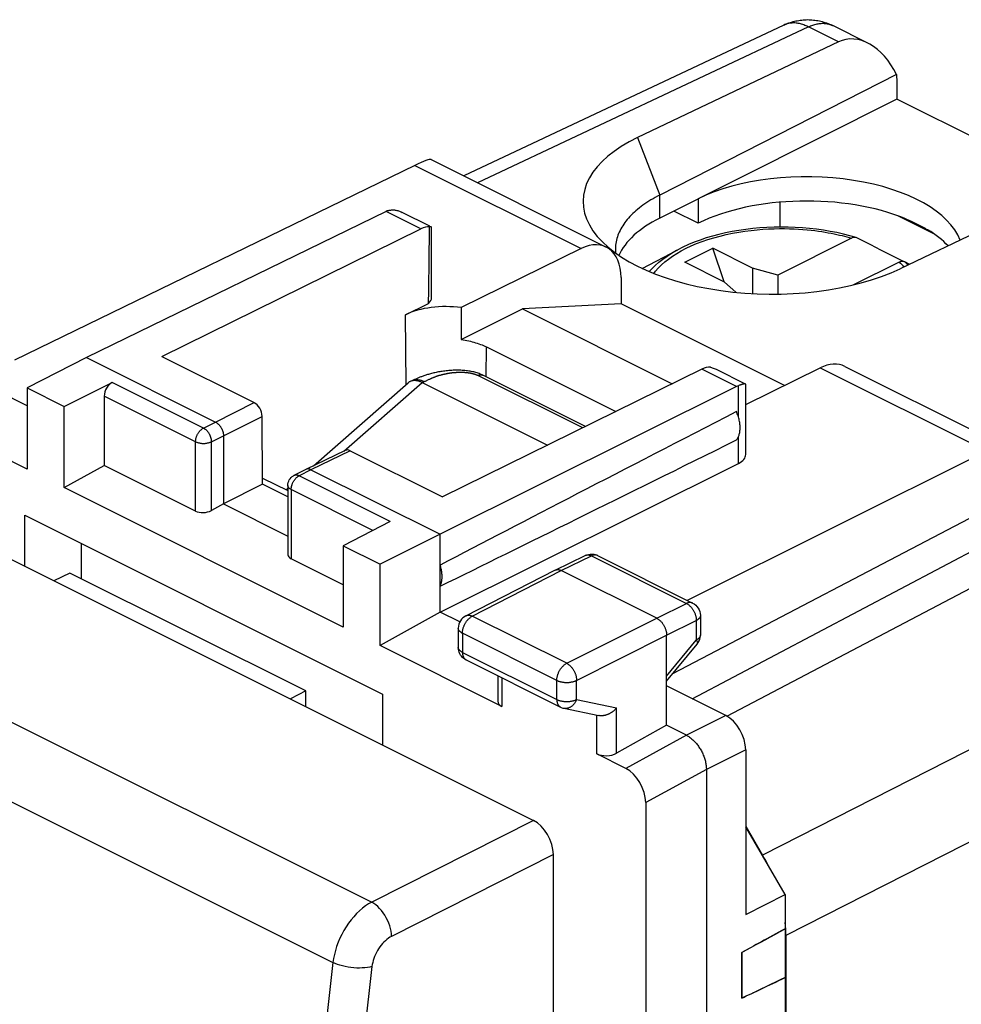
# Model space of a CAD drawing. Units: millimetres. Extents: x -18.4 to 21.7, y -25.6 to 28.3.
# Drawn here: x -8.4 to 8.3, y 10.8 to 28.3 of the extents above; entities that cross this region are included whole.
import ezdxf

# ---------------------------------------------------------------- set-up
doc = ezdxf.new("R2010")
doc.units = ezdxf.units.MM
doc.header["$LTSCALE"] = 15.367
doc.layers.get('0').update_dxf_attribs({"linetype": 'CONTINUOUS'})
for name, color, linetype in [('ASSI', 7, 'CONTINUOUS'), ('DRAFT', 7, 'CONTINUOUS'), ('RACCORDO', 7, 'CONTINUOUS'), ('SMUSSO', 7, 'CONTINUOUS')]:
    doc.layers.add(name, color=color, linetype=linetype)

msp = doc.modelspace()

# ---------------------------------------------------------------- linework, layer by layer
at = {"color": 250, "linetype": 'CONTINUOUS'}
for p, q in [((2.568, 26.239), (2.962, 25.217)), ((-1.394, 25.745), (1.565, 24.265)), ((2.962, 24.807), (2.962, 25.217)), ((-1.286, 24.617), (-1.903, 24.926)), ((-1.552, 21.841), (-1.561, 23.086)), ((-0.126, 21.982), (-0.122, 22.514)), ((4.329, 21.81), (3.712, 22.118)), ((5.815, 22.14), (8.775, 20.661)), ((-5.156, 21.07), (-6.779, 21.882)), ((4.362, 21.271), (4.362, 21.824)), ((-5.296, 20.826), (-6.921, 21.639)), ((-4.941, 21.177), (-4.254, 21.522)), ((-4.799, 20.933), (-4.111, 21.278)), ((-5.156, 21.07), (-4.941, 21.177)), ((-5.014, 20.826), (-4.799, 20.933)), ((4.362, 20.441), (4.362, 20.915)), ((-5.296, 19.593), (-5.296, 20.826)), ((-5.014, 19.601), (-5.014, 20.826)), ((-2.545, 20.667), (-3.244, 20.329)), ((-3.462, 20.216), (-3.455, 20.22)), ((-3.244, 20.329), (-3.455, 20.22)), ((-1.831, 19.408), (-3.455, 20.22)), ((-3.595, 19.976), (-3.595, 18.742)), ((-2.14, 19.249), (-3.595, 19.976)), ((1.211, 18.534), (1.746, 18.795)), ((1.746, 18.795), (3.436, 17.949)), ((-0.372, 17.722), (1.211, 18.534)), ((2.908, 17.686), (3.436, 17.949)), ((1.307, 16.883), (-0.372, 17.722)), ((1.307, 16.883), (2.908, 17.686)), ((3.085, 17.381), (3.613, 17.644)), ((3.613, 17.644), (3.613, 17.297)), ((-0.547, 17.418), (-0.547, 17.078)), ((1.131, 16.579), (-0.547, 17.418)), ((1.484, 16.578), (3.085, 17.381)), ((3.085, 16.654), (3.613, 17.297)), ((-0.547, 17.078), (1.131, 16.239)), ((0.156, 16.624), (0.156, 16.115)), ((1.131, 16.239), (1.131, 16.579)), ((1.484, 16.238), (1.484, 16.578)), ((1.484, 16.238), (2.195, 16.09)), ((1.842, 15.271), (1.842, 15.952)), ((2.195, 15.282), (2.195, 16.09)), ((4.139, 15.953), (3.439, 15.602)), ((3.439, 15.602), (2.36, 15.013)), ((4.493, 15.344), (3.792, 14.992)), ((3.792, 14.992), (2.713, 14.403))]:
    msp.add_line(p, q, dxfattribs=at)
at = {"color": 7, "linetype": 'CONTINUOUS'}
for p, q in [((-1.105, 25.848), (2.009, 24.291)), ((-1.394, 25.745), (-8.516, 22.281)), ((-1.903, 24.926), (-7.239, 22.326)), ((-1.127, 24.662), (-1.618, 24.907)), ((-5.899, 22.344), (-1.286, 24.617)), ((-1.127, 24.651), (-1.133, 24.65)), ((-1.098, 23.393), (-1.098, 24.642)), ((1.565, 24.265), (-0.57, 23.213)), ((2.65, 23.911), (3.282, 24.245)), ((3.41, 24.022), (3.905, 24.269)), ((4.107, 23.673), (3.905, 24.269)), ((4.612, 23.916), (3.905, 24.269)), ((4.117, 23.668), (3.41, 24.022)), ((4.612, 23.916), (4.612, 23.463)), ((5.062, 23.794), (4.612, 23.916)), ((2.274, 23.748), (2.277, 23.282)), ((4.117, 23.668), (4.315, 23.486)), ((5.062, 23.794), (5.062, 23.454)), ((-1.561, 23.086), (-1.15, 23.289)), ((-0.57, 23.213), (-0.569, 22.644)), ((-0.569, 22.644), (0.523, 23.19)), ((2.277, 23.282), (0.523, 23.19)), ((0.523, 23.19), (3.186, 21.859)), ((5.184, 21.829), (2.277, 23.282)), ((-0.122, 22.514), (2.18, 21.363)), ((-7.239, 22.326), (-8.293, 21.785)), ((-7.239, 22.326), (-4.941, 21.177)), ((-5.899, 22.344), (-4.254, 21.522)), ((3.712, 22.118), (-0.9, 19.845)), ((4.488, 21.854), (3.972, 22.112)), ((4.493, 21.488), (5.815, 22.14)), ((6.257, 22.167), (9.372, 20.61)), ((-8.293, 21.468), (-9.219, 21.93)), ((-8.293, 21.785), (-8.293, 20.339)), ((-8.293, 21.785), (-7.634, 21.455)), ((-7.634, 21.455), (-6.779, 21.882)), ((4.329, 21.81), (-0.946, 19.179)), ((4.493, 20.598), (4.493, 21.846)), ((-6.921, 21.639), (-6.921, 20.405)), ((-8.293, 20.339), (-10.461, 21.423)), ((-7.634, 20.009), (-7.634, 21.455)), ((-4.103, 20.071), (-4.111, 21.278)), ((-4.799, 20.933), (-4.799, 19.721)), ((-2.633, 20.673), (-3.332, 20.335)), ((-2.545, 20.667), (-0.9, 19.845)), ((8.775, 20.661), (3.453, 18.003)), ((-7.634, 20.009), (-6.921, 20.405)), ((-5.296, 19.593), (-6.921, 20.405)), ((-3.334, 20.334), (-3.546, 20.225)), ((-3.332, 20.335), (-3.334, 20.334)), ((-0.946, 17.794), (4.362, 20.441)), ((-4.103, 20.181), (-3.654, 19.956)), ((-3.244, 20.329), (-0.946, 19.179)), ((-2.672, 17.528), (-7.634, 20.009)), ((-4.103, 20.071), (-4.799, 19.721)), ((-3.654, 19.846), (-4.103, 20.071)), ((-3.654, 20.047), (-3.654, 18.816)), ((-4.799, 19.721), (-5.014, 19.601)), ((-4.799, 19.721), (-3.654, 19.148)), ((-1.831, 19.408), (-2.672, 18.974)), ((-0.946, 19.179), (-2.012, 18.645)), ((-0.946, 17.794), (-0.946, 19.179)), ((-2.672, 18.974), (-2.672, 17.528)), ((-2.672, 18.974), (-2.012, 18.645)), ((1.1, 18.542), (1.635, 18.802)), ((1.848, 18.805), (1.857, 18.801)), ((1.856, 18.801), (3.547, 17.956)), ((-2.672, 18.281), (-3.595, 18.742)), ((-2.012, 17.199), (-2.012, 18.645)), ((-0.485, 17.729), (1.098, 18.541)), ((1.098, 18.541), (1.1, 18.542)), ((2.908, 17.686), (1.211, 18.534)), ((-0.946, 17.794), (-2.012, 17.199)), ((-0.594, 17.618), (-0.946, 17.794)), ((3.685, 17.732), (3.685, 17.385)), ((-0.621, 17.506), (-0.621, 17.166)), ((3.085, 15.779), (3.085, 17.381)), ((0.156, 16.115), (-2.012, 17.199)), ((3.085, 16.564), (3.629, 17.226)), ((-0.619, 17.135), (-0.621, 17.166)), ((-0.482, 16.943), (1.196, 16.103)), ((0.082, 16.66), (0.082, 16.206)), ((4.139, 15.953), (3.085, 16.481)), ((1.257, 16.082), (1.881, 15.952)), ((3.085, 15.779), (2.195, 15.282)), ((3.439, 15.602), (3.085, 15.779)), ((2.36, 15.013), (1.842, 15.271)), ((4.493, 15.344), (4.493, 12.412)), ((3.792, 14.992), (3.792, -22.94)), ((2.713, 14.403), (2.713, 9.881)), ((5.194, 12.765), (4.493, 13.974)), ((4.493, 12.412), (5.194, 12.765)), ((5.194, 12.155), (5.194, 11.288)), ((4.423, 11.735), (4.423, 10.924))]:
    msp.add_line(p, q, dxfattribs=at)
for points in [[(2.962, 25.217), (2.921, 25.196), (2.882, 25.174), (2.843, 25.152), (2.805, 25.13), (2.769, 25.107), (2.733, 25.084), (2.698, 25.061), (2.664, 25.037), (2.631, 25.013), (2.6, 24.988), (2.569, 24.963), (2.539, 24.938), (2.511, 24.913), (2.483, 24.887), (2.457, 24.861), (2.431, 24.835), (2.407, 24.808), (2.384, 24.781), (2.362, 24.754), (2.342, 24.727), (2.322, 24.699), (2.304, 24.671), (2.287, 24.643), (2.271, 24.615), (2.256, 24.587), (2.242, 24.559), (2.23, 24.53), (2.219, 24.501), (2.209, 24.473), (2.2, 24.444), (2.193, 24.415), (2.186, 24.386), (2.181, 24.357), (2.177, 24.327), (2.175, 24.298), (2.174, 24.269), (2.173, 24.253)], [(-1.869, 24.94), (-1.859, 24.944), (-1.847, 24.947)], [(-1.847, 24.947), (-1.836, 24.949), (-1.824, 24.951), (-1.811, 24.952), (-1.799, 24.953), (-1.786, 24.953), (-1.772, 24.953)], [(-1.772, 24.953), (-1.759, 24.952), (-1.745, 24.95), (-1.73, 24.947), (-1.716, 24.944), (-1.7, 24.94), (-1.685, 24.935), (-1.669, 24.93), (-1.653, 24.923), (-1.636, 24.916), (-1.618, 24.907)], [(-1.103, 24.65), (-1.104, 24.65), (-1.108, 24.651), (-1.112, 24.652), (-1.116, 24.652), (-1.121, 24.651), (-1.127, 24.651)], [(-1.098, 24.642), (-1.098, 24.642), (-1.098, 24.645), (-1.1, 24.647), (-1.102, 24.649), (-1.103, 24.65)], [(2.173, 24.253), (2.174, 24.24), (2.175, 24.211), (2.177, 24.185)], [(-0.569, 22.644), (-0.535, 22.639), (-0.502, 22.634), (-0.469, 22.628), (-0.437, 22.621), (-0.405, 22.614), (-0.374, 22.606), (-0.344, 22.598), (-0.313, 22.589), (-0.284, 22.58), (-0.255, 22.57), (-0.227, 22.56), (-0.199, 22.549), (-0.173, 22.538), (-0.147, 22.526), (-0.122, 22.514)], [(3.865, 22.151), (3.881, 22.147), (3.896, 22.143), (3.913, 22.137), (3.929, 22.131), (3.947, 22.124), (3.964, 22.116), (3.972, 22.112)], [(4.442, 21.851), (4.435, 21.849), (4.427, 21.847), (4.419, 21.844), (4.41, 21.842), (4.401, 21.839), (4.392, 21.835), (4.382, 21.832), (4.372, 21.828), (4.362, 21.824)], [(4.488, 21.854), (4.485, 21.856), (4.481, 21.856), (4.477, 21.857), (4.472, 21.856), (4.467, 21.856), (4.462, 21.855), (4.456, 21.854), (4.449, 21.853), (4.442, 21.851)], [(4.493, 21.846), (4.492, 21.849), (4.491, 21.851), (4.49, 21.853), (4.488, 21.854)], [(4.327, 20.858), (4.335, 20.869), (4.343, 20.88), (4.35, 20.892), (4.357, 20.905), (4.363, 20.918), (4.369, 20.932), (4.374, 20.946), (4.378, 20.961), (4.382, 20.976), (4.386, 20.992), (4.388, 21.008), (4.39, 21.025), (4.392, 21.042), (4.393, 21.06), (4.393, 21.077), (4.393, 21.095), (4.392, 21.114), (4.39, 21.132), (4.388, 21.151), (4.386, 21.17), (4.382, 21.189), (4.378, 21.209), (4.374, 21.228), (4.369, 21.247), (4.363, 21.267), (4.357, 21.286), (4.35, 21.305), (4.343, 21.325), (4.335, 21.344), (4.327, 21.363)], [(-4.941, 21.177), (-4.935, 21.174), (-4.928, 21.17), (-4.922, 21.166), (-4.916, 21.162), (-4.91, 21.158), (-4.904, 21.153), (-4.898, 21.148), (-4.892, 21.142), (-4.887, 21.137), (-4.881, 21.131), (-4.875, 21.125), (-4.87, 21.118), (-4.865, 21.112), (-4.86, 21.105), (-4.855, 21.098), (-4.85, 21.091), (-4.845, 21.084), (-4.841, 21.076), (-4.836, 21.069), (-4.832, 21.061), (-4.828, 21.053), (-4.825, 21.045), (-4.821, 21.037), (-4.818, 21.029), (-4.815, 21.021), (-4.813, 21.013), (-4.81, 21.005), (-4.808, 20.997), (-4.806, 20.989), (-4.804, 20.98), (-4.803, 20.972), (-4.801, 20.964), (-4.8, 20.956), (-4.8, 20.949), (-4.799, 20.941), (-4.799, 20.933)], [(-3.244, 20.329), (-3.25, 20.331), (-3.256, 20.334), (-3.262, 20.336), (-3.268, 20.338), (-3.274, 20.34), (-3.28, 20.341), (-3.286, 20.342), (-3.292, 20.342), (-3.298, 20.342), (-3.303, 20.342), (-3.309, 20.342), (-3.314, 20.341), (-3.32, 20.339), (-3.325, 20.338), (-3.33, 20.336), (-3.332, 20.335)], [(-3.654, 20.047), (-3.652, 20.072), (-3.647, 20.098), (-3.639, 20.122), (-3.628, 20.146), (-3.613, 20.168), (-3.596, 20.188), (-3.576, 20.205), (-3.554, 20.22), (-3.546, 20.225)], [(1.635, 18.802), (1.663, 18.814), (1.693, 18.822), (1.724, 18.827), (1.756, 18.827), (1.788, 18.824)], [(1.788, 18.824), (1.818, 18.816), (1.848, 18.805)], [(-0.946, 18.255), (-0.94, 18.267), (-0.935, 18.279), (-0.93, 18.292), (-0.926, 18.305), (-0.922, 18.319), (-0.919, 18.333), (-0.916, 18.348), (-0.914, 18.363), (-0.912, 18.378), (-0.911, 18.394), (-0.91, 18.41), (-0.91, 18.426), (-0.91, 18.442), (-0.911, 18.459), (-0.912, 18.476), (-0.914, 18.493), (-0.916, 18.51), (-0.919, 18.527), (-0.922, 18.544), (-0.926, 18.562), (-0.93, 18.579), (-0.935, 18.597), (-0.94, 18.614), (-0.946, 18.632)], [(1.1, 18.542), (1.102, 18.542), (1.109, 18.545), (1.116, 18.548), (1.123, 18.549), (1.13, 18.551), (1.138, 18.551), (1.145, 18.551), (1.153, 18.551), (1.161, 18.55), (1.169, 18.549), (1.178, 18.547), (1.186, 18.545), (1.194, 18.542), (1.203, 18.538), (1.211, 18.534)], [(3.547, 17.956), (3.576, 17.939), (3.602, 17.919), (3.625, 17.894), (3.646, 17.867), (3.662, 17.837), (3.674, 17.805), (3.682, 17.772), (3.685, 17.737), (3.685, 17.732)], [(-0.485, 17.729), (-0.513, 17.712), (-0.539, 17.691), (-0.562, 17.667), (-0.582, 17.64), (-0.598, 17.61), (-0.61, 17.578), (-0.618, 17.544), (-0.621, 17.51), (-0.621, 17.506)], [(2.908, 17.686), (2.917, 17.681), (2.925, 17.676), (2.933, 17.671), (2.942, 17.665), (2.95, 17.659), (2.958, 17.652), (2.966, 17.645), (2.974, 17.637), (2.982, 17.629), (2.989, 17.621), (2.997, 17.612), (3.004, 17.603), (3.011, 17.594), (3.017, 17.585), (3.024, 17.575), (3.03, 17.565), (3.036, 17.555), (3.042, 17.544), (3.047, 17.533), (3.052, 17.523), (3.057, 17.512), (3.061, 17.501), (3.065, 17.49), (3.069, 17.479), (3.072, 17.468), (3.075, 17.456), (3.078, 17.445), (3.08, 17.434), (3.082, 17.423), (3.083, 17.412), (3.084, 17.402), (3.085, 17.391), (3.085, 17.381)], [(3.629, 17.226), (3.648, 17.252), (3.663, 17.281), (3.674, 17.311), (3.682, 17.343), (3.685, 17.375), (3.685, 17.385)], [(-0.594, 17.054), (-0.605, 17.08), (-0.613, 17.107), (-0.619, 17.135)], [(-0.482, 16.943), (-0.503, 16.954), (-0.525, 16.969), (-0.546, 16.988), (-0.564, 17.008), (-0.58, 17.03), (-0.594, 17.054)], [(1.196, 16.103), (1.211, 16.097), (1.241, 16.086), (1.257, 16.082)], [(2.195, 16.09), (2.189, 16.083), (2.183, 16.076), (2.177, 16.07), (2.171, 16.063), (2.164, 16.057), (2.158, 16.051), (2.151, 16.044), (2.144, 16.038), (2.137, 16.032), (2.129, 16.027), (2.122, 16.021), (2.114, 16.015), (2.107, 16.01), (2.099, 16.005), (2.091, 16), (2.083, 15.995), (2.075, 15.991), (2.066, 15.986), (2.058, 15.982), (2.049, 15.978), (2.041, 15.974), (2.032, 15.971), (2.024, 15.967), (2.015, 15.964), (2.006, 15.961), (1.998, 15.959), (1.989, 15.956), (1.98, 15.954), (1.971, 15.952), (1.963, 15.951), (1.954, 15.95), (1.945, 15.949), (1.937, 15.948), (1.928, 15.948), (1.92, 15.948), (1.911, 15.948), (1.903, 15.949), (1.895, 15.95), (1.887, 15.951), (1.881, 15.952)], [(3.439, 15.602), (3.453, 15.594), (3.467, 15.586), (3.481, 15.577), (3.495, 15.568), (3.509, 15.557), (3.522, 15.547), (3.536, 15.535), (3.549, 15.523), (3.563, 15.511), (3.576, 15.497), (3.589, 15.484), (3.602, 15.47), (3.614, 15.455), (3.626, 15.44), (3.638, 15.424), (3.65, 15.408), (3.661, 15.392), (3.672, 15.375), (3.683, 15.358), (3.693, 15.341), (3.703, 15.323), (3.712, 15.305), (3.721, 15.287), (3.729, 15.269), (3.737, 15.25), (3.745, 15.232), (3.752, 15.213), (3.758, 15.195), (3.764, 15.176), (3.769, 15.157), (3.774, 15.138), (3.779, 15.119), (3.782, 15.101), (3.785, 15.082), (3.788, 15.064), (3.79, 15.045), (3.791, 15.027), (3.792, 15.009), (3.792, 14.992)], [(4.423, 11.735), (4.508, 11.781), (4.593, 11.828), (4.678, 11.875), (4.763, 11.921), (4.849, 11.968), (4.935, 12.015), (5.021, 12.062), (5.107, 12.108), (5.194, 12.155)], [(5.194, 11.288), (5.107, 11.246), (5.021, 11.205), (4.935, 11.164), (4.849, 11.123), (4.763, 11.083), (4.678, 11.042), (4.593, 11.002), (4.508, 10.963), (4.423, 10.924)]]:
    msp.add_lwpolyline(points, dxfattribs=at)
at = {"color": 250, "linetype": 'CONTINUOUS'}
for points in [[(-5.296, 20.826), (-5.296, 20.836), (-5.295, 20.845), (-5.294, 20.854), (-5.293, 20.864), (-5.291, 20.874), (-5.289, 20.883), (-5.287, 20.893), (-5.284, 20.903), (-5.281, 20.912), (-5.277, 20.922), (-5.273, 20.932), (-5.269, 20.941), (-5.265, 20.951), (-5.26, 20.96), (-5.255, 20.969), (-5.25, 20.978), (-5.244, 20.987), (-5.238, 20.995), (-5.232, 21.003), (-5.226, 21.011), (-5.219, 21.019), (-5.213, 21.026), (-5.206, 21.033), (-5.199, 21.04), (-5.192, 21.046), (-5.185, 21.051), (-5.178, 21.057), (-5.17, 21.062), (-5.163, 21.066), (-5.156, 21.07)], [(-5.156, 21.07), (-5.149, 21.066), (-5.142, 21.062), (-5.136, 21.058), (-5.129, 21.053), (-5.122, 21.048), (-5.116, 21.043), (-5.11, 21.037), (-5.103, 21.031), (-5.097, 21.025), (-5.091, 21.018), (-5.085, 21.011), (-5.08, 21.004), (-5.074, 20.997), (-5.069, 20.989), (-5.063, 20.981), (-5.059, 20.973), (-5.054, 20.965), (-5.049, 20.956), (-5.045, 20.948), (-5.041, 20.939), (-5.037, 20.931), (-5.034, 20.922), (-5.03, 20.913), (-5.028, 20.904), (-5.025, 20.895), (-5.022, 20.886), (-5.02, 20.877), (-5.019, 20.869), (-5.017, 20.86), (-5.016, 20.851), (-5.015, 20.843), (-5.015, 20.834), (-5.014, 20.826)], [(-5.296, 20.826), (-5.289, 20.823), (-5.281, 20.82), (-5.272, 20.816), (-5.264, 20.813), (-5.255, 20.811), (-5.246, 20.808), (-5.236, 20.806), (-5.227, 20.804), (-5.217, 20.802), (-5.207, 20.801), (-5.197, 20.799), (-5.187, 20.798), (-5.176, 20.798), (-5.166, 20.797), (-5.156, 20.797), (-5.145, 20.797), (-5.135, 20.798), (-5.124, 20.798), (-5.114, 20.799), (-5.104, 20.8), (-5.094, 20.802), (-5.084, 20.804), (-5.075, 20.806), (-5.065, 20.808), (-5.056, 20.81), (-5.047, 20.813), (-5.038, 20.816), (-5.03, 20.819), (-5.022, 20.822), (-5.014, 20.826)], [(-3.569, 20.091), (-3.564, 20.1), (-3.559, 20.11), (-3.554, 20.119), (-3.549, 20.128), (-3.543, 20.136), (-3.537, 20.145), (-3.531, 20.153), (-3.525, 20.161), (-3.519, 20.168), (-3.512, 20.176), (-3.505, 20.183), (-3.498, 20.189), (-3.491, 20.195), (-3.484, 20.201), (-3.477, 20.206), (-3.469, 20.211), (-3.462, 20.216)], [(-3.455, 20.22), (-3.462, 20.223), (-3.468, 20.225), (-3.475, 20.228), (-3.482, 20.23), (-3.488, 20.231), (-3.495, 20.232), (-3.501, 20.233), (-3.508, 20.233), (-3.514, 20.233), (-3.52, 20.233), (-3.526, 20.231), (-3.532, 20.23), (-3.537, 20.228), (-3.543, 20.226), (-3.546, 20.225)], [(-3.595, 19.976), (-3.603, 19.98), (-3.609, 19.984), (-3.616, 19.988), (-3.622, 19.992), (-3.627, 19.997), (-3.632, 20.001), (-3.636, 20.006), (-3.64, 20.011), (-3.644, 20.016), (-3.647, 20.021), (-3.649, 20.026), (-3.651, 20.031), (-3.653, 20.036), (-3.654, 20.041), (-3.654, 20.047)], [(-3.595, 19.976), (-3.595, 19.985), (-3.595, 19.994), (-3.594, 20.004), (-3.592, 20.013), (-3.591, 20.023), (-3.588, 20.033), (-3.586, 20.043), (-3.583, 20.052), (-3.58, 20.062), (-3.577, 20.072), (-3.573, 20.081), (-3.569, 20.091)], [(1.635, 18.802), (1.637, 18.803), (1.643, 18.806)], [(1.643, 18.806), (1.65, 18.808), (1.658, 18.81), (1.665, 18.811), (1.672, 18.812), (1.68, 18.812), (1.688, 18.812), (1.696, 18.811), (1.704, 18.809), (1.712, 18.807), (1.721, 18.805), (1.729, 18.802), (1.737, 18.798), (1.746, 18.795)], [(1.856, 18.801), (1.854, 18.802), (1.848, 18.805), (1.841, 18.807), (1.834, 18.809), (1.826, 18.81), (1.819, 18.811), (1.811, 18.811), (1.803, 18.811), (1.795, 18.81), (1.787, 18.809), (1.779, 18.807), (1.771, 18.805), (1.762, 18.802), (1.754, 18.798), (1.746, 18.795)], [(3.547, 17.956), (3.545, 17.957), (3.538, 17.959), (3.532, 17.962), (3.524, 17.964), (3.517, 17.965), (3.51, 17.966), (3.502, 17.966), (3.494, 17.966), (3.486, 17.965), (3.478, 17.963), (3.47, 17.962), (3.462, 17.959), (3.453, 17.956), (3.445, 17.953), (3.436, 17.949)], [(3.436, 17.949), (3.445, 17.945), (3.453, 17.94), (3.462, 17.934), (3.47, 17.929), (3.478, 17.922), (3.486, 17.916), (3.495, 17.908), (3.502, 17.901), (3.51, 17.893), (3.518, 17.885), (3.525, 17.876), (3.532, 17.867), (3.539, 17.858), (3.546, 17.848), (3.553, 17.839), (3.559, 17.828), (3.565, 17.818), (3.57, 17.808), (3.576, 17.797), (3.581, 17.786), (3.586, 17.775), (3.59, 17.764), (3.594, 17.753), (3.598, 17.742), (3.601, 17.731), (3.604, 17.72), (3.606, 17.709), (3.608, 17.698), (3.61, 17.687), (3.612, 17.676), (3.613, 17.665), (3.613, 17.655), (3.613, 17.644)], [(-0.547, 17.418), (-0.547, 17.428), (-0.547, 17.439), (-0.546, 17.449), (-0.544, 17.46), (-0.542, 17.471), (-0.54, 17.482), (-0.538, 17.493), (-0.535, 17.504), (-0.532, 17.515), (-0.528, 17.526), (-0.524, 17.537), (-0.52, 17.548), (-0.515, 17.559), (-0.51, 17.57), (-0.504, 17.581), (-0.499, 17.591), (-0.493, 17.601), (-0.487, 17.611), (-0.48, 17.621), (-0.474, 17.631), (-0.467, 17.64), (-0.46, 17.649), (-0.452, 17.657), (-0.445, 17.666), (-0.437, 17.674), (-0.429, 17.681), (-0.421, 17.688), (-0.413, 17.695), (-0.405, 17.701), (-0.397, 17.707), (-0.388, 17.713), (-0.38, 17.718), (-0.372, 17.722)], [(-0.485, 17.729), (-0.481, 17.73), (-0.475, 17.733), (-0.468, 17.735), (-0.46, 17.737), (-0.453, 17.738), (-0.445, 17.739), (-0.438, 17.739), (-0.43, 17.739), (-0.422, 17.738), (-0.414, 17.737), (-0.405, 17.735), (-0.397, 17.732), (-0.389, 17.73), (-0.38, 17.726), (-0.372, 17.722)], [(3.685, 17.732), (3.685, 17.729), (3.685, 17.724), (3.684, 17.718), (3.682, 17.712), (3.68, 17.706), (3.677, 17.7), (3.674, 17.694), (3.67, 17.689), (3.666, 17.683), (3.661, 17.678), (3.655, 17.673), (3.65, 17.668), (3.643, 17.663), (3.636, 17.658), (3.629, 17.653), (3.621, 17.648), (3.613, 17.644)], [(-0.547, 17.418), (-0.556, 17.422), (-0.563, 17.427), (-0.571, 17.431), (-0.578, 17.436), (-0.584, 17.441), (-0.59, 17.446), (-0.595, 17.451), (-0.6, 17.457), (-0.605, 17.462), (-0.609, 17.468), (-0.612, 17.474), (-0.615, 17.479), (-0.617, 17.485), (-0.619, 17.491), (-0.62, 17.497), (-0.621, 17.503), (-0.621, 17.506)], [(3.685, 17.382), (3.685, 17.376), (3.684, 17.37), (3.682, 17.364), (3.68, 17.358), (3.677, 17.353), (3.674, 17.347), (3.67, 17.341), (3.666, 17.336), (3.661, 17.33), (3.655, 17.325), (3.65, 17.32), (3.643, 17.315), (3.636, 17.31), (3.629, 17.305), (3.621, 17.301), (3.613, 17.297)], [(3.613, 17.297), (3.617, 17.29), (3.621, 17.283), (3.624, 17.277), (3.627, 17.271), (3.629, 17.265), (3.631, 17.26), (3.632, 17.255), (3.633, 17.25), (3.634, 17.245), (3.634, 17.241), (3.633, 17.237), (3.633, 17.233), (3.631, 17.23), (3.63, 17.227), (3.629, 17.226)], [(-0.62, 17.157), (-0.621, 17.163), (-0.621, 17.166)], [(-0.547, 17.078), (-0.556, 17.082), (-0.563, 17.087), (-0.571, 17.091), (-0.578, 17.096), (-0.584, 17.101), (-0.59, 17.106), (-0.595, 17.111), (-0.6, 17.117), (-0.605, 17.122), (-0.609, 17.128), (-0.612, 17.134), (-0.615, 17.139), (-0.617, 17.145), (-0.619, 17.151), (-0.62, 17.157)], [(-0.547, 17.078), (-0.547, 17.068), (-0.547, 17.059), (-0.546, 17.05), (-0.545, 17.042), (-0.543, 17.033), (-0.541, 17.025), (-0.539, 17.017), (-0.537, 17.009), (-0.534, 17.002), (-0.531, 16.995), (-0.527, 16.988), (-0.524, 16.981), (-0.52, 16.975), (-0.515, 16.97), (-0.511, 16.964), (-0.506, 16.959), (-0.501, 16.955), (-0.496, 16.951), (-0.49, 16.947)], [(-0.49, 16.947), (-0.484, 16.944), (-0.482, 16.943)], [(1.131, 16.579), (1.131, 16.589), (1.132, 16.599), (1.133, 16.61), (1.134, 16.621), (1.136, 16.632), (1.138, 16.643), (1.141, 16.654), (1.144, 16.665), (1.147, 16.676), (1.151, 16.687), (1.155, 16.698), (1.159, 16.709), (1.164, 16.72), (1.169, 16.731), (1.174, 16.741), (1.18, 16.752), (1.186, 16.762), (1.192, 16.772), (1.198, 16.782), (1.205, 16.791), (1.212, 16.801), (1.219, 16.81), (1.226, 16.818), (1.234, 16.826), (1.242, 16.834), (1.249, 16.842), (1.257, 16.849), (1.265, 16.856), (1.274, 16.862), (1.282, 16.868), (1.29, 16.873), (1.299, 16.878), (1.307, 16.883)], [(1.307, 16.883), (1.315, 16.878), (1.324, 16.873), (1.332, 16.868), (1.34, 16.862), (1.348, 16.856), (1.356, 16.849), (1.364, 16.842), (1.372, 16.834), (1.38, 16.826), (1.388, 16.818), (1.395, 16.81), (1.402, 16.801), (1.409, 16.791), (1.416, 16.782), (1.422, 16.772), (1.428, 16.762), (1.434, 16.752), (1.44, 16.741), (1.445, 16.731), (1.45, 16.72), (1.455, 16.709), (1.46, 16.698), (1.464, 16.687), (1.467, 16.676), (1.471, 16.665), (1.474, 16.654), (1.476, 16.642), (1.478, 16.631), (1.48, 16.621), (1.482, 16.61), (1.483, 16.599), (1.483, 16.588), (1.484, 16.578)], [(1.131, 16.579), (1.14, 16.574), (1.149, 16.571), (1.158, 16.567), (1.168, 16.563), (1.178, 16.56), (1.188, 16.557), (1.198, 16.555), (1.209, 16.552), (1.22, 16.55), (1.231, 16.548), (1.243, 16.546), (1.254, 16.545), (1.266, 16.544), (1.278, 16.543), (1.289, 16.542), (1.301, 16.542), (1.313, 16.542), (1.325, 16.542), (1.337, 16.543), (1.349, 16.544), (1.36, 16.545), (1.372, 16.546), (1.383, 16.548), (1.394, 16.55), (1.405, 16.552), (1.416, 16.554), (1.427, 16.557), (1.437, 16.56), (1.447, 16.563), (1.457, 16.566), (1.466, 16.57), (1.475, 16.574), (1.484, 16.578)], [(1.131, 16.239), (1.131, 16.229), (1.132, 16.22), (1.133, 16.211), (1.134, 16.202), (1.135, 16.194), (1.137, 16.186), (1.139, 16.178), (1.142, 16.17), (1.145, 16.162), (1.148, 16.155), (1.151, 16.149), (1.155, 16.142), (1.159, 16.136), (1.163, 16.13), (1.168, 16.125), (1.173, 16.12), (1.178, 16.116), (1.183, 16.111), (1.189, 16.108), (1.194, 16.104), (1.196, 16.103)], [(1.131, 16.239), (1.14, 16.234), (1.149, 16.231), (1.158, 16.227), (1.168, 16.223), (1.178, 16.22), (1.188, 16.217), (1.198, 16.215), (1.209, 16.212), (1.22, 16.21), (1.231, 16.208), (1.243, 16.206), (1.254, 16.205), (1.266, 16.204), (1.278, 16.203), (1.289, 16.202), (1.301, 16.202), (1.313, 16.202), (1.325, 16.202), (1.337, 16.203), (1.349, 16.204), (1.36, 16.205), (1.372, 16.206), (1.383, 16.208), (1.394, 16.21), (1.405, 16.212), (1.416, 16.214), (1.427, 16.217), (1.437, 16.22), (1.447, 16.223), (1.457, 16.226), (1.466, 16.23), (1.475, 16.234), (1.484, 16.238)], [(1.484, 16.238), (1.479, 16.227), (1.474, 16.216), (1.469, 16.206), (1.464, 16.196), (1.458, 16.186), (1.452, 16.177), (1.445, 16.167), (1.438, 16.159), (1.431, 16.15), (1.424, 16.142), (1.416, 16.134), (1.408, 16.127), (1.4, 16.12), (1.391, 16.114), (1.383, 16.108), (1.374, 16.103), (1.365, 16.098), (1.356, 16.094), (1.347, 16.09), (1.338, 16.087), (1.329, 16.084), (1.319, 16.082), (1.31, 16.081), (1.301, 16.08), (1.291, 16.079), (1.282, 16.079), (1.273, 16.08), (1.263, 16.081), (1.257, 16.082)]]:
    msp.add_lwpolyline(points, dxfattribs=at)
at = {"color": 7, "linetype": 'CONTINUOUS'}
for centre, major_axis, ratio, start_param, end_param in [((4.9, 25.07), (3.302, -0.046), 0.489238, 2.361677, 5.505972), ((-1.905, 24.492), (0.226, 0.446), 0.615927, 0.588257, 0.681788), ((-1.285, 24.182), (0.22, 0.449), 0.616707, 0.225234, 0.673583), ((-1.551, 66.313), (-0.319, 45.119), 0.007125, 3.447473, 3.535469), ((1.567, 23.394), (0.439, 0.898), 0.616707, 5.39179, 6.956768), ((-1.551, 23.395), (0.453, -0.002), 0.496429, -0.48067, 0.002347), ((-0.84, 22.725), (1.021, -0.005), 0.496429, 1.30616, 2.358491), ((3.707, 21.686), (0.227, 0.445), 0.607981, 0.235707, 0.684056), ((5.805, 21.275), (0.455, 0.891), 0.607981, 0.005154, 0.684056), ((-6.778, 21.709), (0.091, 0.178), 0.617698, 0.694895, 2.259874), ((4.327, 21.376), (0.222, 0.448), 0.608802, 0.582556, 0.676088), ((-4.253, 21.349), (-0.091, 0.178), 0.608054, -2.260625, -0.689879), ((53.43, 45.949), (60.417, 30.563), 0.005707, 2.516736, 2.687679), ((53.43, 45.949), (60.417, 30.563), 0.005707, -2.693453, -2.52251), ((-2.543, 20.494), (-0.091, 0.178), 0.607902, -0.689805, -0.012843), ((4.04, 20.6), (0.453, -0.002), 0.496429, -0.777233, 0.002347), ((-5.155, 19.673), (0.2, 0.009), 0.53133, -2.379963, -0.817893), ((-3.454, 18.822), (0.2, 0.009), 0.53133, 3.117824, 3.903222), ((0.332, 16.214), (0.25, 0.011), 0.53133, 3.117824, 3.903222), ((4.139, 15.52), (-0.224, 0.447), 0.612405, -2.255502, -0.684756), ((2.019, 15.371), (0.25, 0.011), 0.53133, -2.379963, -0.814985), ((2.359, 14.579), (-0.223, 0.448), 0.61277, -2.253542, -0.683659)]:
    msp.add_ellipse(centre, major_axis=major_axis, ratio=ratio, start_param=start_param, end_param=end_param, dxfattribs=at)
at = {"layer": 'ASSI', "color": 7, "linetype": 'CONTINUOUS'}
for p, q in [((3.196, 16.7), (9.585, 20.048)), ((3.542, 16.252), (9.585, 19.447)), ((5.194, 12.765), (5.194, 12.155)), ((4.423, 10.924), (4.423, 11.735)), ((5.194, 11.288), (5.194, -17.809))]:
    msp.add_line(p, q, dxfattribs=at)
for centre, major_axis, ratio, start_param, end_param in [((-2.106, 25.231), (1.005, 0.614), 0.086492, 0.054007, 0.732909), ((27.888, 23.615), (24.096, 12.261), 0.008565, 2.794445, 2.907907), ((27.888, 22.922), (24.096, 12.261), 0.008565, -2.916623, -2.803162)]:
    msp.add_ellipse(centre, major_axis=major_axis, ratio=ratio, start_param=start_param, end_param=end_param, dxfattribs=at)
at = {"layer": 'DRAFT', "color": 7, "linetype": 'CONTINUOUS'}
for p, q in [((7.184, 26.925), (2.962, 24.807)), ((10.293, 25.37), (7.184, 26.925)), ((3.645, 25.149), (3.645, 24.716)), ((5.1, 25.09), (5.1, 24.646)), ((7.204, 24.847), (7.836, 24.532)), ((7.692, 24.619), (7.388, 24.771)), ((-8.335, 18.612), (-8.335, 19.517)), ((-8.335, 19.517), (-1.971, 16.335)), ((4.159, 15.943), (10.441, 19.243)), ((-7.535, 18.489), (-7.816, 18.353)), ((-3.337, 16.39), (-7.535, 18.489)), ((-3.337, 16.39), (-3.609, 16.249)), ((-1.971, 16.335), (-1.971, 15.43))]:
    msp.add_line(p, q, dxfattribs=at)
msp.add_lwpolyline([(7.388, 24.771), (7.424, 24.756), (7.459, 24.74), (7.494, 24.723), (7.529, 24.707), (7.563, 24.69), (7.596, 24.672), (7.628, 24.655), (7.66, 24.637), (7.692, 24.619)], dxfattribs=at)
for centre, major_axis, ratio, start_param, end_param in [((5.595, 24.174), (2.758, -0.013), 0.496429, 0.187723, 2.358542), ((5.595, 23.741), (2.758, -0.013), 0.496429, 0.88847, 2.358542), ((4.923, 23.843), (2.75, -0.013), 0.496429, 2.367268, 2.929376), ((5.595, 25.721), (2.758, -1.418), 0.01095, -0.880495, -0.85781), ((5.595, 25.721), (2.758, -1.418), 0.01095, -0.701732, -0.679046), ((5.595, 23.741), (2.758, -0.013), 0.496429, 0.441229, 0.687021)]:
    msp.add_ellipse(centre, major_axis=major_axis, ratio=ratio, start_param=start_param, end_param=end_param, dxfattribs=at)
at = {"layer": 'RACCORDO', "color": 7, "linetype": 'CONTINUOUS'}
for p, q in [((5.17, 28.243), (-0.524, 25.558)), ((6.664, 27.923), (6.044, 28.233)), ((6.141, 27.944), (2.568, 26.239)), ((7.178, 27.362), (2.962, 25.217)), ((7.184, 27.252), (7.184, 26.925)), ((10.802, 25.614), (7.238, 23.904)), ((6.373, 24.45), (5.062, 23.794)), ((7.222, 24.025), (6.4, 23.615)), ((7.285, 24.04), (7.278, 24.044)), ((7.316, 24.032), (7.408, 23.985)), ((-1.425, 21.922), (-1.476, 21.899)), ((1.642, 21.098), (-0.185, 22.011)), ((-3.2, 20.399), (-1.514, 21.874)), ((-1.264, 21.879), (0.966, 20.764)), ((-14.133, 21.512), (0.716, 14.087)), ((-3.687, 19.973), (-3.654, 20.001)), ((-7.328, 18.386), (-7.328, 19.013)), ((-3.337, 16.113), (-3.337, 16.39)), ((4.493, 13.985), (4.792, 13.469)), ((1.07, -23.935), (1.07, 13.477)), ((5.206, 12.037), (5.206, -18.571))]:
    msp.add_line(p, q, dxfattribs=at)
at = {"layer": 'RACCORDO', "color": 250, "linetype": 'CONTINUOUS'}
for p, q in [((5.609, 28.211), (-0.278, 25.435)), ((6.141, 27.944), (5.609, 28.211)), ((-1.205, 21.907), (-1.151, 21.933)), ((-1.151, 21.933), (-1.139, 21.939)), ((-1.139, 21.939), (-1.129, 21.943)), ((-1.129, 21.943), (-1.119, 21.948)), ((-1.119, 21.948), (-1.113, 21.951)), ((-1.113, 21.951), (-1.106, 21.954)), ((-1.106, 21.954), (-1.099, 21.957)), ((-1.099, 21.957), (-1.092, 21.96)), ((-1.092, 21.96), (-1.085, 21.963)), ((-1.085, 21.963), (-1.078, 21.966)), ((-1.078, 21.966), (-1.07, 21.969)), ((-1.07, 21.969), (-1.063, 21.972)), ((-1.063, 21.972), (-1.055, 21.975)), ((-1.055, 21.975), (-1.047, 21.978)), ((-1.047, 21.978), (-1.039, 21.981)), ((-1.039, 21.981), (-1.031, 21.984)), ((-1.031, 21.984), (-1.022, 21.987)), ((-1.022, 21.987), (-1.014, 21.991)), ((-1.014, 21.991), (-1.005, 21.994)), ((-1.005, 21.994), (-0.996, 21.997)), ((-0.996, 21.997), (-0.987, 22)), ((-0.987, 22), (-0.978, 22.003)), ((-0.978, 22.003), (-0.968, 22.006)), ((-0.968, 22.006), (-0.959, 22.009)), ((-0.959, 22.009), (-0.949, 22.012)), ((-0.949, 22.012), (-0.939, 22.014)), ((-0.939, 22.014), (-0.929, 22.017)), ((1.594, 21.074), (-0.274, 22.008)), ((-2.659, 20.661), (-1.265, 21.88)), ((-1.264, 21.879), (-1.224, 21.898)), ((-1.224, 21.898), (-1.216, 21.902)), ((-1.216, 21.902), (-1.205, 21.907)), ((19.394, 20.898), (4.792, 13.469)), ((-16.865, 19.982), (-2.162, 12.631)), ((19.808, 19.466), (5.206, 12.037)), ((-17.537, 18.9), (-2.852, 11.558)), ((0.716, 14.087), (-2.162, 12.631)), ((1.07, 13.477), (-1.809, 12.022))]:
    msp.add_line(p, q, dxfattribs=at)
at = {"layer": 'RACCORDO', "color": 7, "linetype": 'CONTINUOUS'}
for points in [[(5.17, 28.243), (5.186, 28.251), (5.211, 28.261), (5.235, 28.271), (5.26, 28.28), (5.284, 28.289), (5.309, 28.296), (5.334, 28.304), (5.359, 28.31), (5.385, 28.316), (5.41, 28.321), (5.436, 28.326), (5.462, 28.329), (5.488, 28.333), (5.514, 28.335), (5.54, 28.337), (5.566, 28.338), (5.592, 28.339), (5.619, 28.338), (5.645, 28.337), (5.671, 28.336), (5.698, 28.333), (5.724, 28.33), (5.75, 28.327), (5.777, 28.322), (5.803, 28.317), (5.829, 28.311), (5.855, 28.304), (5.881, 28.297), (5.907, 28.289), (5.932, 28.281), (5.957, 28.271), (5.982, 28.261), (6.007, 28.25), (6.032, 28.239), (6.044, 28.233)], [(6.455, 24.461), (6.346, 24.492), (6.231, 24.521), (6.114, 24.548), (5.995, 24.571), (5.874, 24.591), (5.751, 24.608), (5.627, 24.622), (5.501, 24.633), (5.375, 24.641), (5.249, 24.645), (5.122, 24.646), (4.996, 24.644), (4.869, 24.639), (4.743, 24.631), (4.618, 24.619), (4.495, 24.605), (4.372, 24.587), (4.252, 24.566), (4.133, 24.543), (4.016, 24.516), (3.902, 24.486), (3.79, 24.453), (3.682, 24.417), (3.576, 24.378), (3.474, 24.337), (3.376, 24.292), (3.282, 24.245)], [(6.455, 24.461), (6.449, 24.462), (6.439, 24.464), (6.429, 24.464), (6.418, 24.464), (6.407, 24.462), (6.396, 24.459), (6.385, 24.455), (6.373, 24.45)], [(6.467, 24.456), (6.458, 24.46), (6.455, 24.461)], [(7.278, 24.044), (7.18, 24.094), (7.085, 24.143), (6.991, 24.191), (6.899, 24.238), (6.809, 24.284), (6.721, 24.329), (6.634, 24.372), (6.55, 24.415), (6.467, 24.456)], [(7.222, 24.025), (7.233, 24.031), (7.245, 24.035), (7.256, 24.038), (7.267, 24.039), (7.277, 24.04), (7.288, 24.04), (7.297, 24.038), (7.307, 24.035), (7.316, 24.032)], [(-0.185, 22.011), (-0.195, 22.016), (-0.213, 22.024), (-0.231, 22.032), (-0.249, 22.039), (-0.268, 22.046), (-0.287, 22.052), (-0.307, 22.058), (-0.327, 22.063), (-0.348, 22.068), (-0.369, 22.073), (-0.39, 22.077), (-0.411, 22.081), (-0.434, 22.085), (-0.456, 22.088), (-0.479, 22.091), (-0.503, 22.093), (-0.528, 22.095), (-0.553, 22.097), (-0.579, 22.098), (-0.605, 22.099), (-0.631, 22.099), (-0.658, 22.099), (-0.684, 22.099), (-0.711, 22.098), (-0.737, 22.097), (-0.762, 22.095), (-0.788, 22.093), (-0.813, 22.091), (-0.837, 22.088), (-0.861, 22.085), (-0.885, 22.082), (-0.908, 22.079), (-0.931, 22.076), (-0.953, 22.072), (-0.975, 22.068), (-0.996, 22.064), (-1.017, 22.059), (-1.037, 22.055), (-1.057, 22.05), (-1.077, 22.046), (-1.096, 22.041), (-1.115, 22.036), (-1.133, 22.031), (-1.151, 22.026), (-1.168, 22.021), (-1.185, 22.016), (-1.201, 22.01), (-1.217, 22.005), (-1.233, 22), (-1.248, 21.995), (-1.263, 21.989), (-1.277, 21.984), (-1.291, 21.979), (-1.305, 21.974), (-1.318, 21.968), (-1.331, 21.963), (-1.344, 21.958), (-1.356, 21.953), (-1.368, 21.948), (-1.38, 21.943), (-1.392, 21.937), (-1.403, 21.932), (-1.425, 21.922)], [(-1.265, 21.88), (-1.277, 21.886), (-1.289, 21.891), (-1.301, 21.895), (-1.312, 21.899), (-1.324, 21.903), (-1.335, 21.906), (-1.346, 21.909), (-1.358, 21.911), (-1.369, 21.913), (-1.379, 21.914), (-1.39, 21.915), (-1.4, 21.915), (-1.411, 21.914), (-1.421, 21.914), (-1.431, 21.912), (-1.44, 21.911), (-1.45, 21.908), (-1.459, 21.906), (-1.468, 21.902), (-1.476, 21.899)], [(-1.476, 21.899), (-1.485, 21.895), (-1.493, 21.89), (-1.501, 21.885), (-1.508, 21.879), (-1.514, 21.874)]]:
    msp.add_lwpolyline(points, dxfattribs=at)
at = {"layer": 'RACCORDO', "color": 250, "linetype": 'CONTINUOUS'}
for points in [[(5.609, 28.211), (5.588, 28.221), (5.568, 28.23), (5.547, 28.238), (5.527, 28.246), (5.507, 28.253), (5.487, 28.259), (5.467, 28.265), (5.447, 28.269), (5.427, 28.273), (5.407, 28.276), (5.387, 28.278), (5.368, 28.28), (5.349, 28.28), (5.33, 28.28), (5.311, 28.279), (5.292, 28.278), (5.274, 28.275), (5.256, 28.272), (5.238, 28.268), (5.221, 28.263), (5.204, 28.257), (5.187, 28.251), (5.17, 28.243)], [(5.609, 28.211), (5.628, 28.22), (5.647, 28.228), (5.666, 28.235), (5.686, 28.242), (5.705, 28.249), (5.724, 28.254), (5.743, 28.259), (5.761, 28.263), (5.78, 28.267), (5.799, 28.27), (5.817, 28.272), (5.835, 28.273), (5.853, 28.274), (5.871, 28.274), (5.889, 28.273), (5.906, 28.272), (5.924, 28.27), (5.941, 28.267), (5.957, 28.264), (5.974, 28.26), (5.99, 28.255), (6.006, 28.249), (6.021, 28.243), (6.037, 28.236)], [(2.857, 23.822), (2.886, 23.861), (2.935, 23.917), (2.991, 23.973), (3.051, 24.027), (3.117, 24.079), (3.188, 24.13), (3.264, 24.178), (3.345, 24.225), (3.431, 24.27), (3.522, 24.312), (3.617, 24.352), (3.716, 24.39), (3.819, 24.425), (3.925, 24.458), (4.035, 24.487), (4.145, 24.514), (4.256, 24.537), (4.368, 24.557), (4.478, 24.574), (4.587, 24.588), (4.694, 24.599), (4.798, 24.608), (4.898, 24.614), (4.996, 24.617), (5.091, 24.619), (5.182, 24.619), (5.269, 24.618), (5.353, 24.615), (5.434, 24.61), (5.51, 24.605), (5.584, 24.599), (5.654, 24.591), (5.721, 24.584), (5.785, 24.575), (5.847, 24.566), (5.905, 24.557), (5.961, 24.547), (6.015, 24.537), (6.066, 24.527), (6.115, 24.516), (6.162, 24.505), (6.208, 24.495), (6.251, 24.484), (6.293, 24.472), (6.334, 24.461), (6.373, 24.45)], [(2.776, 23.855), (2.821, 23.906), (2.88, 23.965), (2.945, 24.023), (3.016, 24.079), (3.092, 24.132), (3.174, 24.184), (3.261, 24.234), (3.282, 24.245)], [(7.222, 24.025), (7.245, 24.006), (7.267, 23.985), (7.29, 23.964), (7.312, 23.943), (7.314, 23.94)], [(7.316, 24.032), (7.34, 24.011), (7.364, 23.99), (7.383, 23.973)], [(-1.442, 21.915), (-1.439, 21.916), (-1.43, 21.92), (-1.42, 21.923), (-1.411, 21.926), (-1.401, 21.928), (-1.391, 21.93), (-1.381, 21.931), (-1.37, 21.932), (-1.36, 21.932), (-1.349, 21.932), (-1.338, 21.931), (-1.327, 21.93), (-1.316, 21.928), (-1.305, 21.926), (-1.294, 21.923), (-1.283, 21.92), (-1.272, 21.916), (-1.26, 21.912), (-1.249, 21.907), (-1.238, 21.902), (-1.226, 21.897)], [(-0.929, 22.017), (-0.918, 22.02), (-0.913, 22.021)], [(-0.913, 22.021), (-0.902, 22.024), (-0.897, 22.026), (-0.892, 22.027)], [(-0.892, 22.027), (-0.88, 22.03), (-0.875, 22.031), (-0.869, 22.032), (-0.864, 22.033), (-0.858, 22.035), (-0.852, 22.036), (-0.846, 22.037), (-0.84, 22.038), (-0.834, 22.039), (-0.829, 22.041), (-0.823, 22.042), (-0.816, 22.043), (-0.81, 22.044), (-0.804, 22.045), (-0.798, 22.046), (-0.792, 22.047), (-0.786, 22.048), (-0.779, 22.049), (-0.773, 22.05), (-0.767, 22.051), (-0.761, 22.052), (-0.754, 22.053), (-0.748, 22.053), (-0.742, 22.054), (-0.736, 22.055), (-0.729, 22.056), (-0.723, 22.056), (-0.717, 22.057), (-0.711, 22.058), (-0.705, 22.058), (-0.699, 22.059), (-0.692, 22.059), (-0.686, 22.06), (-0.68, 22.06), (-0.674, 22.061), (-0.668, 22.061), (-0.662, 22.061), (-0.656, 22.062), (-0.65, 22.062), (-0.644, 22.062), (-0.638, 22.063), (-0.632, 22.063), (-0.627, 22.063), (-0.621, 22.063), (-0.615, 22.064), (-0.609, 22.064), (-0.604, 22.064), (-0.598, 22.064), (-0.592, 22.064), (-0.587, 22.064), (-0.581, 22.064), (-0.575, 22.064), (-0.57, 22.064), (-0.564, 22.064), (-0.559, 22.064), (-0.554, 22.064), (-0.548, 22.063), (-0.543, 22.063), (-0.537, 22.063), (-0.532, 22.063), (-0.527, 22.062), (-0.522, 22.062), (-0.517, 22.062), (-0.512, 22.062), (-0.507, 22.061), (-0.501, 22.061), (-0.497, 22.061), (-0.492, 22.06), (-0.487, 22.06), (-0.482, 22.059), (-0.477, 22.059), (-0.472, 22.058), (-0.468, 22.058), (-0.463, 22.057), (-0.458, 22.057), (-0.454, 22.056), (-0.449, 22.056), (-0.445, 22.055), (-0.44, 22.054), (-0.436, 22.054), (-0.431, 22.053), (-0.427, 22.052), (-0.423, 22.052), (-0.419, 22.051), (-0.414, 22.05), (-0.41, 22.05), (-0.406, 22.049), (-0.402, 22.048), (-0.398, 22.047), (-0.394, 22.046), (-0.39, 22.046), (-0.386, 22.045), (-0.382, 22.044), (-0.379, 22.043), (-0.375, 22.042), (-0.371, 22.041), (-0.367, 22.041), (-0.364, 22.04), (-0.36, 22.039), (-0.357, 22.038), (-0.353, 22.037), (-0.35, 22.036), (-0.346, 22.035), (-0.343, 22.034), (-0.339, 22.033), (-0.336, 22.032), (-0.333, 22.031), (-0.329, 22.03), (-0.326, 22.029), (-0.323, 22.028), (-0.32, 22.027), (-0.317, 22.026), (-0.314, 22.024), (-0.311, 22.023), (-0.308, 22.022), (-0.305, 22.021), (-0.302, 22.02), (-0.299, 22.019), (-0.296, 22.018), (-0.293, 22.016), (-0.29, 22.015), (-0.288, 22.014), (-0.285, 22.013), (-0.282, 22.012), (-0.28, 22.01), (-0.277, 22.009), (-0.274, 22.008)], [(-0.272, 22.007), (-0.266, 22.009), (-0.26, 22.012), (-0.254, 22.014), (-0.249, 22.015), (-0.243, 22.017), (-0.237, 22.018), (-0.232, 22.019), (-0.226, 22.019), (-0.221, 22.019), (-0.215, 22.019), (-0.21, 22.019), (-0.205, 22.018), (-0.2, 22.017), (-0.195, 22.015), (-0.19, 22.014), (-0.186, 22.012)], [(-2.162, 12.631), (-2.218, 12.6), (-2.273, 12.563), (-2.327, 12.522), (-2.38, 12.477), (-2.432, 12.427), (-2.481, 12.373), (-2.529, 12.316), (-2.575, 12.256), (-2.618, 12.192), (-2.658, 12.126), (-2.695, 12.058), (-2.729, 11.988), (-2.759, 11.917), (-2.786, 11.845), (-2.808, 11.773), (-2.827, 11.701), (-2.841, 11.629), (-2.852, 11.558)], [(-1.809, 12.022), (-1.812, 12.067), (-1.818, 12.114), (-1.829, 12.163), (-1.842, 12.211), (-1.86, 12.26), (-1.88, 12.308), (-1.903, 12.355), (-1.93, 12.4), (-1.958, 12.443), (-1.989, 12.483), (-2.021, 12.52), (-2.055, 12.554), (-2.09, 12.584), (-2.126, 12.61), (-2.162, 12.631)], [(-1.809, 12.022), (-1.837, 12.006), (-1.865, 11.988), (-1.892, 11.968), (-1.919, 11.945), (-1.945, 11.921), (-1.97, 11.894), (-1.995, 11.865), (-2.018, 11.835), (-2.04, 11.803), (-2.06, 11.771), (-2.079, 11.736), (-2.096, 11.702), (-2.111, 11.666), (-2.125, 11.63), (-2.136, 11.594), (-2.145, 11.558), (-2.153, 11.523), (-2.158, 11.487)], [(-2.852, 11.558), (-2.985, 10.381), (-3.105, 9.208), (-3.211, 8.039), (-3.303, 6.876), (-3.383, 5.717), (-3.448, 4.563), (-3.5, 3.415), (-3.538, 2.272), (-3.563, 1.136)], [(-2.158, 11.487), (-2.291, 10.316), (-2.41, 9.15), (-2.515, 7.988), (-2.607, 6.831), (-2.686, 5.678), (-2.751, 4.531), (-2.803, 3.39), (-2.841, 2.254), (-2.865, 1.123)], [(-2.158, 11.487), (-2.197, 11.477), (-2.239, 11.469), (-2.283, 11.464), (-2.33, 11.46), (-2.379, 11.459), (-2.429, 11.459), (-2.48, 11.462), (-2.532, 11.468), (-2.582, 11.475), (-2.632, 11.484), (-2.681, 11.496), (-2.728, 11.509), (-2.772, 11.524), (-2.814, 11.54), (-2.852, 11.558)]]:
    msp.add_lwpolyline(points, dxfattribs=at)
at = {"layer": 'RACCORDO', "color": 7, "linetype": 'CONTINUOUS'}
for centre, major_axis, ratio, start_param, end_param in [((6.537, 26.868), (-0.311, 1.108), 0.6761, 4.978329, 6.400114), ((6.484, 26.895), (0.441, 0.898), 0.60701, -0.890271, -0.758713), ((-2.446, 20.9), (1.214, 0.954), 0.232908, 0.10952, 0.114025), ((0.716, 13.654), (-0.224, 0.447), 0.612784, -2.255022, -0.684911), ((3.792, 12.744), (-0.895, 1.789), 0.612464, -1.563496, -1.470289), ((3.792, 12.744), (-0.895, 1.789), 0.612464, 4.027625, 4.159289)]:
    msp.add_ellipse(centre, major_axis=major_axis, ratio=ratio, start_param=start_param, end_param=end_param, dxfattribs=at)
at = {"layer": 'SMUSSO', "color": 7, "linetype": 'CONTINUOUS'}
msp.add_line((3.645, 24.716), (3.212, 24.932), dxfattribs=at)

doc.saveas('drawing.dxf')
